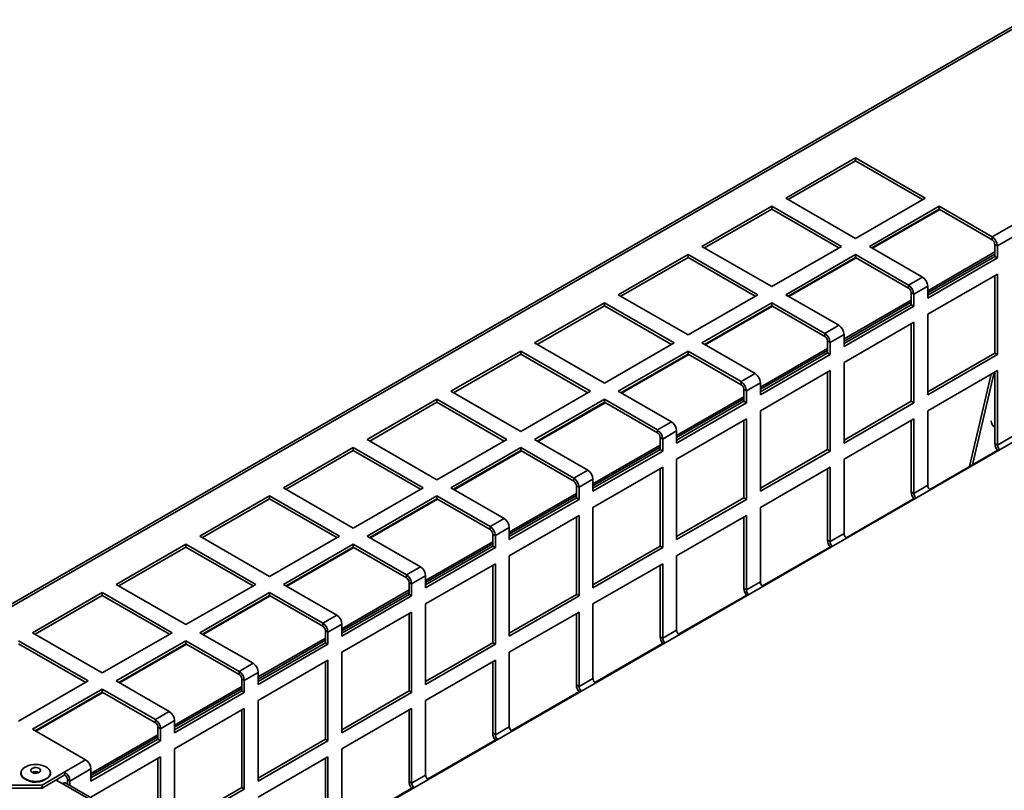
# Paper-space layout 'SW_Model_1' of a CAD drawing. Units: millimetres. Extents: x 0 to 420, y 0 to 297.
# Drawn here: x 340 to 360, y 223 to 239 of the extents above; entities that cross this region are included whole.
import ezdxf

# ---------------------------------------------------------------- set-up
doc = ezdxf.new("R2010")
doc.units = ezdxf.units.MM
doc.layers.add('SLD-0_0', color=179, linetype='Continuous')

psp = doc.layouts.new('SW_Model_1')

# ---------------------------------------------------------------- linework, layer by layer
at = {"layer": 'SLD-0_0', "color": 250, "linetype": 'Continuous', "lineweight": 35, "true_color": 0x191924}
for p, q in [((360.644266, 238.844538), (334.021695, 223.475656)), ((360.719259, 238.837112), (334.096689, 223.468229)), ((357.219877, 236.040455), (355.805664, 235.224046)), ((358.634091, 235.224046), (357.219877, 236.040455)), ((357.219877, 235.979214), (357.219877, 236.040455)), ((357.219877, 235.979214), (355.858705, 235.193426)), ((358.581049, 235.193426), (357.219877, 235.979214)), ((355.805664, 235.224046), (357.219877, 234.407638)), ((357.219877, 234.407638), (358.634091, 235.224046)), ((355.522821, 235.060765), (354.108608, 234.244357)), ((356.937035, 234.244357), (355.522821, 235.060765)), ((355.522821, 234.999524), (355.522821, 235.060765)), ((358.916934, 235.060765), (357.50272, 234.244357)), ((359.994059, 234.438954), (358.916934, 235.060765)), ((358.916934, 234.999524), (358.916934, 235.060765)), ((355.522821, 234.999524), (354.161649, 234.213736)), ((356.883993, 234.213736), (355.522821, 234.999524)), ((358.916934, 234.999524), (357.555762, 234.213736)), ((357.569237, 234.205958), (358.930409, 234.991745)), ((358.916934, 234.999524), (359.994059, 234.377713)), ((360.524389, 234.745107), (359.994059, 234.438954)), ((359.994059, 234.438954), (359.994059, 234.377713)), ((360.630455, 234.561395), (360.100125, 234.255242)), ((354.108608, 234.244357), (355.522821, 233.427949)), ((355.522821, 233.427949), (356.937035, 234.244357)), ((357.50272, 234.244357), (358.579846, 233.622545)), ((360.047092, 234.285857), (360.100125, 234.255242)), ((360.047092, 234.040895), (360.047092, 234.285857)), ((360.100125, 234.01028), (360.100125, 234.255242)), ((353.825765, 234.081075), (352.411551, 233.264667)), ((355.239978, 233.264667), (353.825765, 234.081075)), ((353.825765, 234.019835), (353.825765, 234.081075)), ((357.219877, 234.081075), (355.805664, 233.264667)), ((358.297003, 233.459264), (357.219877, 234.081075)), ((357.219877, 234.019835), (357.219877, 234.081075)), ((360.047092, 234.13133), (358.685912, 233.345537)), ((360.047092, 234.089574), (358.685912, 233.303781)), ((358.685912, 233.255102), (360.047092, 234.040895)), ((360.047092, 234.040895), (360.100125, 234.01028)), ((353.825765, 234.019835), (352.464593, 233.234047)), ((355.186937, 233.234047), (353.825765, 234.019835)), ((357.219877, 234.019835), (355.858705, 233.234047)), ((355.87218, 233.226268), (357.233352, 234.012056)), ((357.219877, 234.019835), (358.297003, 233.398023)), ((358.685912, 233.193871), (360.100125, 234.01028)), ((358.579846, 233.622545), (358.297003, 233.459264)), ((360.100125, 233.683663), (358.685912, 232.867255)), ((360.047092, 232.081197), (360.047092, 233.653048)), ((360.100125, 232.050582), (360.100125, 233.683663)), ((358.297003, 233.459264), (358.297003, 233.398023)), ((358.685912, 233.438834), (358.403069, 233.275552)), ((358.685912, 233.438834), (358.685912, 233.193871)), ((352.411551, 233.264667), (353.825765, 232.448259)), ((353.825765, 232.448259), (355.239978, 233.264667)), ((355.805664, 233.264667), (356.882789, 232.642856)), ((358.350036, 233.306167), (358.403069, 233.275552)), ((358.350036, 233.061205), (358.350036, 233.306167)), ((358.403069, 233.03059), (358.403069, 233.275552)), ((352.128709, 233.101385), (350.714495, 232.284977)), ((352.128709, 233.040145), (350.767537, 232.254357)), ((353.542922, 232.284977), (352.128709, 233.101385)), ((352.128709, 233.040145), (352.128709, 233.101385)), ((353.48988, 232.254357), (352.128709, 233.040145)), ((355.522821, 233.101385), (354.108608, 232.284977)), ((355.522821, 233.040145), (354.161649, 232.254357)), ((354.175124, 232.246578), (355.536296, 233.032366)), ((356.599947, 232.479574), (355.522821, 233.101385)), ((355.522821, 233.040145), (355.522821, 233.101385)), ((355.522821, 233.040145), (356.599947, 232.418334)), ((358.350036, 233.151641), (356.988855, 232.365848)), ((358.350036, 233.109884), (356.988855, 232.324091)), ((356.988855, 232.275412), (358.350036, 233.061205)), ((356.988855, 232.214182), (358.403069, 233.03059)), ((358.350036, 233.061205), (358.403069, 233.03059)), ((358.685912, 232.867255), (358.685912, 231.234174)), ((356.882789, 232.642856), (356.599947, 232.479574)), ((358.403069, 232.703974), (356.988855, 231.887565)), ((358.350036, 231.101507), (358.350036, 232.673358)), ((358.403069, 231.070892), (358.403069, 232.703974)), ((356.599947, 232.479574), (356.599947, 232.418334)), ((356.988855, 232.459144), (356.706013, 232.295862)), ((356.988855, 232.459144), (356.988855, 232.214182)), ((350.714495, 232.284977), (352.128709, 231.468569)), ((352.128709, 231.468569), (353.542922, 232.284977)), ((354.108608, 232.284977), (355.185733, 231.663166)), ((356.65298, 232.326478), (356.706013, 232.295862)), ((356.65298, 232.081515), (356.65298, 232.326478)), ((356.706013, 232.0509), (356.706013, 232.295862)), ((350.431652, 232.121696), (349.017439, 231.305288)), ((350.431652, 232.060455), (349.07048, 231.274667)), ((351.845866, 231.305288), (350.431652, 232.121696)), ((350.431652, 232.060455), (350.431652, 232.121696)), ((351.792824, 231.274667), (350.431652, 232.060455)), ((353.825765, 232.121696), (352.411551, 231.305288)), ((353.825765, 232.060455), (352.464593, 231.274667)), ((352.478068, 231.266888), (353.83924, 232.052676)), ((354.90289, 231.499884), (353.825765, 232.121696)), ((353.825765, 232.060455), (353.825765, 232.121696)), ((353.825765, 232.060455), (354.90289, 231.438644)), ((356.65298, 232.171951), (355.291799, 231.386158)), ((356.65298, 232.130194), (355.291799, 231.344402)), ((355.291799, 231.295723), (356.65298, 232.081515)), ((355.291799, 231.234492), (356.706013, 232.0509)), ((356.65298, 232.081515), (356.706013, 232.0509)), ((358.685912, 231.295404), (360.047092, 232.081197)), ((358.685912, 231.234174), (360.100125, 232.050582)), ((360.047092, 232.081197), (360.100125, 232.050582)), ((356.988855, 231.887565), (356.988855, 230.254484)), ((355.185733, 231.663166), (354.90289, 231.499884)), ((356.706013, 231.724284), (355.291799, 230.907876)), ((356.65298, 230.121817), (356.65298, 231.693669)), ((356.706013, 230.091202), (356.706013, 231.724284)), ((360.100125, 231.723965), (358.685912, 230.907557)), ((359.975075, 231.651775), (359.531421, 229.77871)), ((360.03565, 231.686744), (359.591996, 229.813679)), ((360.047092, 230.24398), (360.047092, 231.69335)), ((360.100125, 230.213365), (360.100125, 231.723965)), ((354.90289, 231.499884), (354.90289, 231.438644)), ((355.291799, 231.479454), (355.008956, 231.316173)), ((355.291799, 231.479454), (355.291799, 231.234492)), ((349.017439, 231.305288), (350.431652, 230.488879)), ((350.431652, 230.488879), (351.845866, 231.305288)), ((352.411551, 231.305288), (353.488677, 230.683476)), ((354.955923, 231.346788), (355.008956, 231.316173)), ((354.955923, 231.101826), (354.955923, 231.346788)), ((355.008956, 231.07121), (355.008956, 231.316173)), ((348.734596, 231.142006), (347.320382, 230.325598)), ((348.734596, 231.080765), (347.373424, 230.294978)), ((350.14881, 230.325598), (348.734596, 231.142006)), ((348.734596, 231.080765), (348.734596, 231.142006)), ((350.095768, 230.294978), (348.734596, 231.080765)), ((352.128709, 231.142006), (350.714495, 230.325598)), ((352.128709, 231.080765), (350.767537, 230.294978)), ((350.781012, 230.287199), (352.142184, 231.072986)), ((353.205834, 230.520195), (352.128709, 231.142006)), ((352.128709, 231.080765), (352.128709, 231.142006)), ((352.128709, 231.080765), (353.205834, 230.458954)), ((354.955923, 231.192261), (353.594743, 230.406468)), ((354.955923, 231.150505), (353.594743, 230.364712)), ((353.594743, 230.316033), (354.955923, 231.101826)), ((353.594743, 230.254802), (355.008956, 231.07121)), ((354.955923, 231.101826), (355.008956, 231.07121)), ((356.988855, 230.315714), (358.350036, 231.101507)), ((356.988855, 230.254484), (358.403069, 231.070892)), ((358.350036, 231.101507), (358.403069, 231.070892)), ((355.291799, 230.907876), (355.291799, 229.274794)), ((358.685912, 230.907557), (358.685912, 229.396957)), ((353.488677, 230.683476), (353.205834, 230.520195)), ((355.008956, 230.744594), (353.594743, 229.928186)), ((354.955923, 229.142128), (354.955923, 230.713979)), ((355.008956, 229.111512), (355.008956, 230.744594)), ((358.403069, 230.744276), (356.988855, 229.927867)), ((358.350036, 229.26429), (358.350036, 230.71366)), ((358.403069, 229.233675), (358.403069, 230.744276)), ((344.784693, 221.249483), (360.683488, 230.427662)), ((353.205834, 230.520195), (353.205834, 230.458954)), ((353.594743, 230.499765), (353.3119, 230.336483)), ((353.594743, 230.499765), (353.594743, 230.254802)), ((360.008286, 230.60541), (360.047092, 230.598437)), ((360.013768, 230.600433), (360.027914, 230.601343)), ((360.027914, 230.601343), (360.029527, 230.601593)), ((360.047092, 230.585019), (360.038102, 230.583248)), ((360.630455, 230.519518), (360.100125, 230.213365)), ((347.320382, 230.325598), (348.734596, 229.50919)), ((348.734596, 229.50919), (350.14881, 230.325598)), ((350.714495, 230.325598), (351.79162, 229.703787)), ((353.258867, 230.367098), (353.3119, 230.336483)), ((353.258867, 230.122136), (353.258867, 230.367098)), ((353.3119, 230.091521), (353.3119, 230.336483)), ((360.100125, 230.213365), (360.047092, 230.24398)), ((347.03754, 230.162316), (345.623326, 229.345908)), ((347.03754, 230.101076), (345.676368, 229.315288)), ((348.451753, 229.345908), (347.03754, 230.162316)), ((347.03754, 230.101076), (347.03754, 230.162316)), ((348.398712, 229.315288), (347.03754, 230.101076)), ((350.431652, 230.162316), (349.017439, 229.345908)), ((350.431652, 230.101076), (349.07048, 229.315288)), ((349.083955, 229.307509), (350.445127, 230.093297)), ((351.508778, 229.540505), (350.431652, 230.162316)), ((350.431652, 230.101076), (350.431652, 230.162316)), ((350.431652, 230.101076), (351.508778, 229.479264)), ((353.258867, 230.212571), (351.897686, 229.426779)), ((353.258867, 230.170815), (351.897686, 229.385022)), ((351.897686, 229.336343), (353.258867, 230.122136)), ((351.897686, 229.275113), (353.3119, 230.091521)), ((353.258867, 230.122136), (353.3119, 230.091521)), ((355.291799, 229.336025), (356.65298, 230.121817)), ((355.291799, 229.274794), (356.706013, 230.091202)), ((356.65298, 230.121817), (356.706013, 230.091202)), ((360.140683, 230.130429), (358.726469, 229.314021)), ((353.594743, 229.928186), (353.594743, 228.295104)), ((356.988855, 229.927867), (356.988855, 228.417267)), ((351.79162, 229.703787), (351.508778, 229.540505)), ((353.3119, 229.764904), (351.897686, 228.948496)), ((353.258867, 228.162438), (353.258867, 229.734289)), ((353.3119, 228.131823), (353.3119, 229.764904)), ((356.706013, 229.764586), (355.291799, 228.948178)), ((356.65298, 228.284601), (356.65298, 229.733971)), ((356.706013, 228.253985), (356.706013, 229.764586)), ((351.508778, 229.540505), (351.508778, 229.479264)), ((351.897686, 229.520075), (351.614844, 229.356793)), ((351.897686, 229.520075), (351.897686, 229.275113)), ((345.623326, 229.345908), (347.03754, 228.5295)), ((347.03754, 228.5295), (348.451753, 229.345908)), ((349.017439, 229.345908), (350.094564, 228.724097)), ((351.561811, 229.232882), (350.20063, 228.447089)), ((351.561811, 229.387408), (351.614844, 229.356793)), ((351.561811, 229.142446), (351.561811, 229.387408)), ((351.614844, 229.111831), (351.614844, 229.356793)), ((358.403069, 229.233675), (358.350036, 229.26429)), ((358.685912, 229.396957), (358.403069, 229.233675)), ((345.340483, 229.182626), (343.92627, 228.366218)), ((345.340483, 229.121386), (343.979312, 228.335598)), ((346.754697, 228.366218), (345.340483, 229.182626)), ((345.340483, 229.121386), (345.340483, 229.182626)), ((346.701655, 228.335598), (345.340483, 229.121386)), ((348.734596, 229.182626), (347.320382, 228.366218)), ((348.734596, 229.121386), (347.373424, 228.335598)), ((347.386899, 228.327819), (348.748071, 229.113607)), ((349.811721, 228.560815), (348.734596, 229.182626)), ((348.734596, 229.121386), (348.734596, 229.182626)), ((348.734596, 229.121386), (349.811721, 228.499575)), ((351.561811, 229.191125), (350.20063, 228.405332)), ((350.20063, 228.356653), (351.561811, 229.142446)), ((350.20063, 228.295423), (351.614844, 229.111831)), ((351.561811, 229.142446), (351.614844, 229.111831)), ((353.594743, 228.356335), (354.955923, 229.142128)), ((353.594743, 228.295104), (355.008956, 229.111512)), ((354.955923, 229.142128), (355.008956, 229.111512)), ((358.443626, 229.15074), (357.029413, 228.334332)), ((351.897686, 228.948496), (351.897686, 227.315415)), ((355.291799, 228.948178), (355.291799, 227.437577)), ((350.094564, 228.724097), (349.811721, 228.560815)), ((351.614844, 228.785215), (350.20063, 227.968806)), ((351.561811, 227.182748), (351.561811, 228.754599)), ((351.614844, 227.152133), (351.614844, 228.785215)), ((355.008956, 228.784896), (353.594743, 227.968488)), ((354.955923, 227.304911), (354.955923, 228.754281)), ((355.008956, 227.274296), (355.008956, 228.784896)), ((349.811721, 228.560815), (349.811721, 228.499575)), ((350.20063, 228.540385), (349.917787, 228.377103)), ((350.20063, 228.540385), (350.20063, 228.295423)), ((343.92627, 228.366218), (345.340483, 227.54981)), ((345.340483, 227.54981), (346.754697, 228.366218)), ((347.320382, 228.366218), (348.397508, 227.744407)), ((349.864754, 228.253192), (348.503574, 227.467399)), ((349.864754, 228.407719), (349.917787, 228.377103)), ((349.864754, 228.162757), (349.864754, 228.407719)), ((349.917787, 228.132141), (349.917787, 228.377103)), ((356.706013, 228.253985), (356.65298, 228.284601)), ((356.988855, 228.417267), (356.706013, 228.253985)), ((343.643427, 228.202937), (342.229214, 227.386529)), ((343.643427, 228.141696), (342.282255, 227.355908)), ((345.057641, 227.386529), (343.643427, 228.202937)), ((343.643427, 228.141696), (343.643427, 228.202937)), ((345.004599, 227.355908), (343.643427, 228.141696)), ((347.03754, 228.202937), (345.623326, 227.386529)), ((347.03754, 228.141696), (345.676368, 227.355908)), ((345.689843, 227.348129), (347.051015, 228.133917)), ((348.114665, 227.581125), (347.03754, 228.202937)), ((347.03754, 228.141696), (347.03754, 228.202937)), ((347.03754, 228.141696), (348.114665, 227.519885)), ((349.864754, 228.211435), (348.503574, 227.425643)), ((348.503574, 227.376964), (349.864754, 228.162757)), ((348.503574, 227.315733), (349.917787, 228.132141)), ((349.864754, 228.162757), (349.917787, 228.132141)), ((351.897686, 227.376645), (353.258867, 228.162438)), ((351.897686, 227.315415), (353.3119, 228.131823)), ((353.258867, 228.162438), (353.3119, 228.131823)), ((356.74657, 228.17105), (355.332357, 227.354642)), ((350.20063, 227.968806), (350.20063, 226.335725)), ((353.594743, 227.968488), (353.594743, 226.457888)), ((348.397508, 227.744407), (348.114665, 227.581125)), ((349.917787, 227.805525), (348.503574, 226.989117)), ((349.864754, 226.203059), (349.864754, 227.77491)), ((349.917787, 226.172443), (349.917787, 227.805525)), ((353.3119, 227.805206), (351.897686, 226.988798)), ((353.258867, 226.325221), (353.258867, 227.774591)), ((353.3119, 226.294606), (353.3119, 227.805206)), ((348.114665, 227.581125), (348.114665, 227.519885)), ((348.503574, 227.560695), (348.220731, 227.397414)), ((348.503574, 227.560695), (348.503574, 227.315733)), ((355.291799, 227.437577), (355.008956, 227.274296)), ((342.229214, 227.386529), (343.643427, 226.570121)), ((343.643427, 226.570121), (345.057641, 227.386529)), ((345.623326, 227.386529), (346.700452, 226.764717)), ((348.167698, 227.273502), (346.806518, 226.487709)), ((348.167698, 227.428029), (348.220731, 227.397414)), ((348.167698, 227.183067), (348.167698, 227.428029)), ((348.220731, 227.152451), (348.220731, 227.397414)), ((355.008956, 227.274296), (354.955923, 227.304911)), ((341.946371, 227.223247), (340.532157, 226.406839)), ((341.946371, 227.162006), (340.585199, 226.376219)), ((343.360584, 226.406839), (341.946371, 227.223247)), ((341.946371, 227.162006), (341.946371, 227.223247)), ((343.307543, 226.376219), (341.946371, 227.162006)), ((345.340483, 227.223247), (343.92627, 226.406839)), ((345.340483, 227.162006), (343.979312, 226.376219)), ((343.992787, 226.36844), (345.353958, 227.154227)), ((346.417609, 226.601436), (345.340483, 227.223247)), ((345.340483, 227.162006), (345.340483, 227.223247)), ((345.340483, 227.162006), (346.417609, 226.540195)), ((348.167698, 227.231746), (346.806518, 226.445953)), ((346.806518, 226.397274), (348.167698, 227.183067)), ((346.806518, 226.336043), (348.220731, 227.152451)), ((348.167698, 227.183067), (348.220731, 227.152451)), ((350.20063, 226.396955), (351.561811, 227.182748)), ((350.20063, 226.335725), (351.614844, 227.152133)), ((351.561811, 227.182748), (351.614844, 227.152133)), ((355.049514, 227.19136), (353.6353, 226.374952)), ((348.503574, 226.989117), (348.503574, 225.356035)), ((351.897686, 226.988798), (351.897686, 225.478198)), ((346.700452, 226.764717), (346.417609, 226.601436)), ((348.220731, 226.825835), (346.806518, 226.009427)), ((348.167698, 225.223369), (348.167698, 226.79522)), ((348.220731, 225.192754), (348.220731, 226.825835)), ((351.614844, 226.825517), (350.20063, 226.009109)), ((351.561811, 225.345531), (351.561811, 226.794901)), ((351.614844, 225.314916), (351.614844, 226.825517)), ((346.417609, 226.601436), (346.417609, 226.540195)), ((346.470642, 226.448339), (346.523675, 226.417724)), ((346.470642, 226.203377), (346.470642, 226.448339)), ((346.806518, 226.581006), (346.523675, 226.417724)), ((346.806518, 226.581006), (346.806518, 226.336043)), ((353.594743, 226.457888), (353.3119, 226.294606)), ((341.663528, 225.427149), (340.249315, 226.243557)), ((340.532157, 226.406839), (341.946371, 225.590431)), ((341.946371, 225.590431), (343.360584, 226.406839)), ((343.643427, 226.243557), (342.229214, 225.427149)), ((344.720553, 225.621746), (343.643427, 226.243557)), ((343.643427, 226.182317), (343.643427, 226.243557)), ((343.92627, 226.406839), (345.003395, 225.785028)), ((346.470642, 226.293812), (345.109461, 225.50802)), ((346.470642, 226.252056), (345.109461, 225.466263)), ((346.523675, 226.172762), (346.523675, 226.417724)), ((353.3119, 226.294606), (353.258867, 226.325221)), ((341.610487, 225.396529), (340.249315, 226.182317)), ((343.643427, 226.182317), (342.282255, 225.396529)), ((342.29573, 225.38875), (343.656902, 226.174538)), ((343.643427, 226.182317), (344.720553, 225.560505)), ((345.109461, 225.417584), (346.470642, 226.203377)), ((345.109461, 225.356354), (346.523675, 226.172762)), ((346.470642, 226.203377), (346.523675, 226.172762)), ((348.503574, 225.417266), (349.864754, 226.203059)), ((348.503574, 225.356035), (349.917787, 226.172443)), ((349.864754, 226.203059), (349.917787, 226.172443)), ((353.352458, 226.21167), (351.938244, 225.395262)), ((346.523675, 225.846145), (345.109461, 225.029737)), ((346.523675, 224.213064), (346.523675, 225.846145)), ((346.806518, 226.009427), (346.806518, 224.376345)), ((349.917787, 225.845827), (348.503574, 225.029419)), ((349.917787, 224.335226), (349.917787, 225.845827)), ((350.20063, 226.009109), (350.20063, 224.498508)), ((345.003395, 225.785028), (344.720553, 225.621746)), ((346.470642, 224.243679), (346.470642, 225.81553)), ((349.864754, 224.365842), (349.864754, 225.815212)), ((344.720553, 225.621746), (344.720553, 225.560505)), ((344.773586, 225.46865), (344.826619, 225.438034)), ((344.773586, 225.223687), (344.773586, 225.46865)), ((345.109461, 225.601316), (344.826619, 225.438034)), ((344.826619, 225.193072), (344.826619, 225.438034)), ((345.109461, 225.601316), (345.109461, 225.356354)), ((351.897686, 225.478198), (351.614844, 225.314916)), ((340.249315, 224.610741), (341.663528, 225.427149)), ((341.946371, 225.263868), (340.532157, 224.447459)), ((343.023496, 224.642056), (341.946371, 225.263868)), ((341.946371, 225.202627), (341.946371, 225.263868)), ((342.229214, 225.427149), (343.306339, 224.805338)), ((344.773586, 225.314123), (343.412405, 224.52833)), ((344.773586, 225.272366), (343.412405, 224.486573)), ((351.614844, 225.314916), (351.561811, 225.345531)), ((341.946371, 225.202627), (340.585199, 224.416839)), ((340.598674, 224.40906), (341.959846, 225.194848)), ((341.946371, 225.202627), (343.023496, 224.580816)), ((343.412405, 224.437894), (344.773586, 225.223687)), ((343.412405, 224.376664), (344.826619, 225.193072)), ((344.773586, 225.223687), (344.826619, 225.193072)), ((346.806518, 224.437576), (348.167698, 225.223369)), ((346.806518, 224.376345), (348.220731, 225.192754)), ((348.167698, 225.223369), (348.220731, 225.192754)), ((351.655401, 225.231981), (350.241188, 224.415573)), ((344.826619, 224.866456), (343.412405, 224.050048)), ((344.826619, 223.233374), (344.826619, 224.866456)), ((345.109461, 225.029737), (345.109461, 223.396656)), ((348.220731, 224.866137), (346.806518, 224.049729)), ((348.220731, 223.355537), (348.220731, 224.866137)), ((348.503574, 225.029419), (348.503574, 223.518818)), ((343.306339, 224.805338), (343.023496, 224.642056)), ((343.023496, 224.642056), (343.023496, 224.580816)), ((344.773586, 223.263989), (344.773586, 224.83584)), ((348.167698, 223.386152), (348.167698, 224.835522)), ((340.532157, 224.447459), (341.609283, 223.825648)), ((343.076529, 224.48896), (343.129562, 224.458345)), ((343.076529, 224.243998), (343.076529, 224.48896)), ((343.412405, 224.621626), (343.129562, 224.458345)), ((343.129562, 224.213382), (343.129562, 224.458345)), ((343.412405, 224.621626), (343.412405, 224.376664)), ((350.20063, 224.498508), (349.917787, 224.335226)), ((343.076529, 224.334433), (341.715349, 223.54864)), ((343.076529, 224.292676), (341.715349, 223.506884)), ((341.715349, 223.458205), (343.076529, 224.243998)), ((343.076529, 224.243998), (343.129562, 224.213382)), ((345.109461, 223.457886), (346.470642, 224.243679)), ((346.470642, 224.243679), (346.523675, 224.213064)), ((349.958345, 224.252291), (348.544132, 223.435883)), ((349.917787, 224.335226), (349.864754, 224.365842)), ((341.715349, 223.396974), (343.129562, 224.213382)), ((343.412405, 224.050048), (343.412405, 222.416966)), ((345.109461, 223.396656), (346.523675, 224.213064)), ((346.806518, 224.049729), (346.806518, 222.539129)), ((343.129562, 223.886766), (341.715349, 223.070358)), ((343.076529, 222.2843), (343.076529, 223.856151)), ((343.129562, 222.253684), (343.129562, 223.886766)), ((346.523675, 223.886447), (345.109461, 223.070039)), ((346.470642, 222.406462), (346.470642, 223.855832)), ((346.523675, 222.375847), (346.523675, 223.886447)), ((340.316648, 223.619877), (340.339207, 223.647723)), ((340.339207, 223.647723), (340.370017, 223.672797)), ((340.370017, 223.672797), (340.408086, 223.694291)), ((340.408086, 223.694291), (340.452193, 223.711516)), ((340.452193, 223.711516), (340.500918, 223.723918)), ((340.500918, 223.723918), (340.552695, 223.731098)), ((340.519853, 223.649118), (340.503509, 223.633717)), ((340.543641, 223.66085), (340.519853, 223.649118)), ((340.572545, 223.667764), (340.543641, 223.66085)), ((340.552695, 223.731098), (340.605862, 223.732825)), ((340.603735, 223.669183), (340.572545, 223.667764)), ((340.634158, 223.664968), (340.603735, 223.669183)), ((340.605862, 223.732825), (340.658708, 223.729044)), ((340.660837, 223.655533), (340.634158, 223.664968)), ((340.658708, 223.729044), (340.709536, 223.719877)), ((340.681159, 223.6418), (340.660837, 223.655533)), ((340.693135, 223.625115), (340.681159, 223.6418)), ((340.709536, 223.719877), (340.756711, 223.705617)), ((340.756711, 223.705617), (340.798718, 223.686724)), ((340.798718, 223.686724), (340.834206, 223.663805)), ((340.834206, 223.663805), (340.862035, 223.637596)), ((341.609283, 223.825648), (341.185019, 223.580726)), ((341.715349, 223.641936), (341.291085, 223.397014)), ((341.715349, 223.641936), (341.715349, 223.396974)), ((340.299707, 223.574283), (340.303064, 223.590153)), ((340.303064, 223.590153), (340.316648, 223.619877)), ((340.503509, 223.633717), (340.496208, 223.616154)), ((340.496208, 223.616154), (340.498667, 223.598148)), ((340.498667, 223.598148), (340.510643, 223.581462)), ((340.510643, 223.581462), (340.530965, 223.56773)), ((340.530965, 223.56773), (340.557644, 223.558294)), ((340.557644, 223.558294), (340.588067, 223.55408)), ((340.588067, 223.55408), (340.619257, 223.555499)), ((340.619257, 223.555499), (340.648161, 223.562413)), ((340.648161, 223.562413), (340.671949, 223.574145)), ((340.671949, 223.574145), (340.688293, 223.589546)), ((340.688293, 223.589546), (340.695594, 223.607109)), ((340.695594, 223.607109), (340.693135, 223.625115)), ((340.725399, 223.315393), (341.185019, 223.580726)), ((340.725399, 223.254152), (341.185019, 223.519485)), ((340.862035, 223.637596), (340.88131, 223.60894)), ((340.88131, 223.60894), (340.889457, 223.587591)), ((340.889457, 223.587591), (340.891412, 223.578757)), ((340.891412, 223.578757), (340.892015, 223.548018)), ((341.185019, 223.519485), (341.185019, 223.580726)), ((348.503574, 223.518818), (348.220731, 223.355537)), ((334.361438, 223.315393), (340.725399, 223.315393)), ((340.725399, 223.254152), (334.361438, 223.254152)), ((340.725399, 223.315393), (340.725399, 223.254152)), ((341.131986, 223.345995), (341.008239, 223.417432)), ((341.152678, 223.355587), (341.131986, 223.345995)), ((341.131986, 223.345995), (341.662316, 223.039842)), ((341.172575, 223.360104), (341.152678, 223.355587)), ((341.190913, 223.359371), (341.172575, 223.360104)), ((341.206986, 223.353418), (341.190913, 223.359371)), ((341.73731, 223.047268), (341.20698, 223.353421)), ((341.238052, 223.427629), (341.291085, 223.397014)), ((341.238052, 223.335484), (341.238052, 223.427629)), ((341.291085, 223.304868), (341.291085, 223.397014)), ((343.412405, 222.478197), (344.773586, 223.263989)), ((344.773586, 223.263989), (344.826619, 223.233374)), ((348.261289, 223.272601), (346.847075, 222.456193)), ((348.220731, 223.355537), (348.167698, 223.386152)), ((343.412405, 222.416966), (344.826619, 223.233374))]:
    psp.add_line(p, q, dxfattribs=at)
for centre, radius, start, end in [((359.869843, 234.244763), 0.230521, 2.6054812, 57.3945193), ((359.931951, 234.280618), 0.11526, 2.6054785, 57.3945217), ((358.455629, 233.428355), 0.230521, 2.605479, 57.3945199), ((358.172786, 233.265073), 0.230521, 2.6054812, 57.3945193), ((358.234895, 233.300928), 0.11526, 2.6054785, 57.3945217), ((356.758573, 232.448665), 0.230521, 2.605479, 57.3945199), ((356.47573, 232.285383), 0.230521, 2.6054812, 57.3945193), ((356.537838, 232.321238), 0.11526, 2.6054785, 57.3945217), ((355.061517, 231.468975), 0.230521, 2.605479, 57.3945199), ((354.778674, 231.305694), 0.230521, 2.6054812, 57.3945193), ((354.840782, 231.341548), 0.11526, 2.6054785, 57.3945217), ((353.36446, 230.489285), 0.230521, 2.605479, 57.3945199), ((360.107282, 230.698433), 0.134361, 176.9122756, 243.3865022), ((353.081618, 230.326004), 0.230521, 2.6054812, 57.3945193), ((353.143726, 230.361859), 0.11526, 2.6054785, 57.3945217), ((360.280895, 230.256057), 0.234115, 182.9568307, 219.5118937), ((360.217504, 230.219382), 0.117533, 182.9343382, 229.185397), ((351.667404, 229.509596), 0.230521, 2.605479, 57.3945199), ((351.384561, 229.346314), 0.230521, 2.6054812, 57.3945193), ((351.44667, 229.382169), 0.11526, 2.6054785, 57.3945217), ((358.583839, 229.276367), 0.234115, 182.9568307, 219.5118937), ((358.520447, 229.239692), 0.117533, 182.9343382, 229.185397), ((358.80329, 229.402973), 0.117533, 182.9343384, 229.1853969), ((349.970348, 228.529906), 0.230521, 2.605479, 57.3945199), ((349.687505, 228.366624), 0.230521, 2.6054812, 57.3945193), ((349.749613, 228.402479), 0.11526, 2.6054785, 57.3945217), ((356.886783, 228.296677), 0.234115, 182.9568307, 219.5118937), ((356.823391, 228.260002), 0.117533, 182.9343382, 229.185397), ((357.106234, 228.423284), 0.117533, 182.9343384, 229.1853969), ((348.273291, 227.550216), 0.230521, 2.605479, 57.3945199), ((347.990449, 227.386935), 0.230521, 2.6054812, 57.3945193), ((348.052557, 227.422789), 0.11526, 2.6054785, 57.3945217), ((355.409178, 227.443594), 0.117533, 182.9343384, 229.1853969), ((355.189726, 227.316987), 0.234115, 182.9568307, 219.5118937), ((355.126335, 227.280312), 0.117533, 182.9343382, 229.185397), ((346.576235, 226.570526), 0.230521, 2.605479, 57.3945199), ((346.293392, 226.407245), 0.230521, 2.6054812, 57.3945193), ((346.355501, 226.4431), 0.11526, 2.6054785, 57.3945217), ((353.712121, 226.463904), 0.117533, 182.9343384, 229.1853969), ((353.49267, 226.337298), 0.234115, 182.9568307, 219.5118937), ((353.429279, 226.300623), 0.117533, 182.9343382, 229.185397), ((344.879179, 225.590837), 0.230521, 2.605479, 57.3945199), ((344.596336, 225.427555), 0.230521, 2.6054812, 57.3945193), ((344.658444, 225.46341), 0.11526, 2.6054785, 57.3945217), ((352.015065, 225.484214), 0.117533, 182.9343384, 229.1853969), ((351.795614, 225.357608), 0.234115, 182.9568307, 219.5118937), ((351.732222, 225.320933), 0.117533, 182.9343382, 229.185397), ((342.89928, 224.447865), 0.230521, 2.6054812, 57.3945193), ((343.182123, 224.611147), 0.230521, 2.605479, 57.3945199), ((342.961388, 224.48372), 0.11526, 2.6054785, 57.3945217), ((350.318009, 224.504525), 0.117533, 182.9343384, 229.1853969), ((350.098557, 224.377918), 0.234115, 182.9568307, 219.5118937), ((350.035166, 224.341243), 0.117533, 182.9343382, 229.185397), ((341.485066, 223.631457), 0.230521, 2.6054776, 57.3945226), ((340.432743, 223.567091), 0.133231, 176.9056202, 243.7076467), ((340.593563, 223.770828), 0.398219, 232.0270621, 312.1380111), ((340.595382, 223.827078), 0.439432, 239.7078035, 301.6633751), ((340.595901, 223.438897), 0.149659, 61.8097798, 118.1902202), ((340.745727, 223.579244), 0.149584, 302.4789272, 347.9507506), ((341.060802, 223.386535), 0.230521, 2.6054794, 57.3945203), ((341.122911, 223.42239), 0.11526, 2.6054785, 57.3945217), ((348.620953, 223.524835), 0.117533, 182.9343384, 229.1853969), ((348.401501, 223.398228), 0.234115, 182.9568307, 219.5118937), ((348.33811, 223.361553), 0.117533, 182.9343382, 229.185397)]:
    psp.add_arc(centre, radius, start, end, dxfattribs=at)
for points, knots in [([(340.295908, 223.567931), (340.29505, 223.561673), (340.292832, 223.545505), (340.298587, 223.519337), (340.312455, 223.490993), (340.32706, 223.470759), (340.338776, 223.461078), (340.340937, 223.459293)], [0, 0, 0, 0, 0.163149211, 0.421497898, 0.679859038, 0.94096551, 1, 1, 1, 1]), ([(340.871199, 223.481985), (340.876315, 223.489099), (340.887572, 223.504754), (340.894248, 223.524703), (340.896269, 223.537019), (340.896746, 223.539926)], [0, 0, 0, 0, 0.38886574, 0.85572347, 1, 1, 1, 1]), ([(340.896746, 223.539926), (340.897295, 223.545394), (340.898726, 223.559627), (340.895573, 223.573748), (340.893631, 223.582444)], [0, 0, 0, 0, 0.384103297, 1, 1, 1, 1])]:
    psp.add_open_spline(points, degree=3, knots=knots, dxfattribs=at)

doc.saveas('drawing.dxf')
